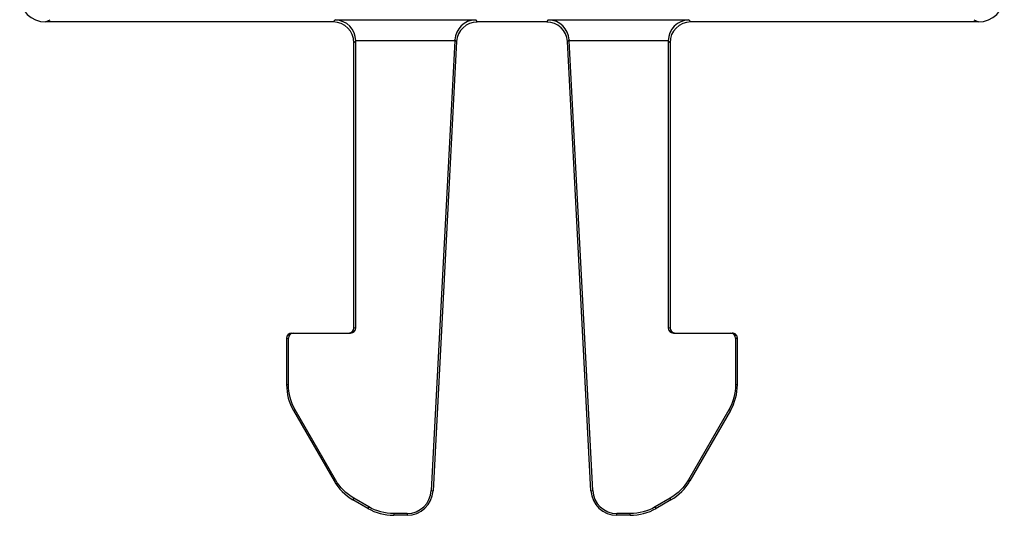
# Model space of a CAD drawing. Units: millimetres. Extents: x 43.2 to 114.4, y 131.9 to 204.9.
# Drawn here: x 43.2 to 62.2, y 176.4 to 185.9 of the extents above; entities that cross this region are included whole.
import ezdxf

# ---------------------------------------------------------------- set-up
doc = ezdxf.new("R2010")
doc.units = ezdxf.units.MM

msp = doc.modelspace()

# ---------------------------------------------------------------- linework, layer by layer
at = {"color": 7, "linetype": 'Continuous', "lineweight": 25}
for p, q in [((43.741, 185.886), (43.829, 185.93)), ((49.291, 185.886), (43.741, 185.886)), ((49.291, 185.886), (49.33, 185.925)), ((49.33, 185.925), (52.034, 185.925)), ((52.034, 185.925), (52.071, 185.886)), ((53.412, 185.886), (52.071, 185.886)), ((53.412, 185.886), (53.448, 185.925)), ((53.448, 185.925), (56.153, 185.925)), ((56.153, 185.925), (56.191, 185.886)), ((61.741, 185.886), (56.191, 185.886)), ((61.654, 185.93), (61.741, 185.886)), ((49.726, 185.523), (49.691, 185.486)), ((49.691, 179.986), (49.691, 185.486)), ((51.637, 185.525), (49.726, 185.523)), ((49.726, 179.986), (49.726, 185.523)), ((51.637, 185.525), (51.183, 176.847)), ((51.671, 185.507), (51.217, 176.845)), ((51.671, 185.507), (51.638, 185.542)), ((53.844, 185.542), (53.811, 185.507)), ((54.265, 176.845), (53.811, 185.507)), ((55.756, 185.523), (53.845, 185.525)), ((54.3, 176.847), (53.845, 185.525)), ((55.791, 185.486), (55.756, 185.523)), ((55.756, 185.523), (55.756, 179.986)), ((55.791, 185.486), (55.791, 179.986)), ((49.691, 179.986), (49.726, 179.986)), ((55.756, 179.986), (55.791, 179.986)), ((48.391, 179.786), (48.391, 178.891)), ((48.391, 179.786), (48.426, 179.786)), ((48.426, 178.891), (48.426, 179.786)), ((48.491, 179.886), (48.526, 179.886)), ((48.526, 179.886), (49.626, 179.886)), ((55.856, 179.886), (56.956, 179.886)), ((56.956, 179.886), (56.991, 179.886)), ((57.056, 179.786), (57.056, 178.891)), ((57.056, 179.786), (57.091, 179.786)), ((57.091, 178.891), (57.091, 179.786)), ((48.391, 178.891), (48.426, 178.891)), ((57.056, 178.891), (57.091, 178.891)), ((48.525, 178.391), (48.555, 178.408)), ((48.525, 178.391), (49.307, 177.036)), ((49.337, 177.054), (48.555, 178.408)), ((56.927, 178.408), (56.145, 177.054)), ((56.957, 178.391), (56.175, 177.036)), ((56.927, 178.408), (56.957, 178.391)), ((49.337, 177.054), (49.307, 177.036)), ((56.175, 177.036), (56.145, 177.054)), ((49.691, 176.7), (49.673, 176.67)), ((49.977, 176.535), (49.691, 176.7)), ((51.183, 176.847), (51.217, 176.845)), ((54.265, 176.845), (54.3, 176.847)), ((55.792, 176.7), (55.506, 176.535)), ((55.809, 176.67), (55.792, 176.7)), ((49.959, 176.505), (49.673, 176.67)), ((49.977, 176.535), (49.959, 176.505)), ((55.523, 176.505), (55.506, 176.535)), ((55.809, 176.67), (55.523, 176.505)), ((50.718, 176.406), (50.459, 176.406)), ((50.459, 176.406), (50.459, 176.371)), ((50.718, 176.371), (50.459, 176.371)), ((50.718, 176.406), (50.718, 176.371)), ((55.023, 176.406), (54.764, 176.406)), ((54.764, 176.371), (54.764, 176.406)), ((55.023, 176.371), (54.764, 176.371)), ((55.023, 176.371), (55.023, 176.406))]:
    msp.add_line(p, q, dxfattribs=at)
for centre, radius, start, end in [((49.591, 179.986), 0.1, 270.0015, 0), ((49.626, 179.986), 0.1, 270, 0), ((55.856, 179.986), 0.1, 180, 269.9985), ((55.891, 179.986), 0.1, 180, 269.9985), ((48.491, 179.786), 0.1, 90.0029, 180), ((48.526, 179.786), 0.1, 90, 180), ((56.956, 179.786), 0.1, 0, 90), ((49.391, 178.891), 1, 180, 210.0001), ((56.091, 178.891), 1, 329.9999, 0), ((50.173, 177.536), 1, 210.0001, 240), ((55.309, 177.536), 1, 300, 329.9999), ((50.718, 176.871), 0.465, 270, 357), ((50.718, 176.871), 0.5, 270, 357), ((54.764, 176.871), 0.5, 183, 270), ((54.764, 176.871), 0.465, 183, 270), ((50.459, 177.371), 1, 240, 270), ((55.023, 177.371), 1, 270, 300)]:
    msp.add_arc(centre, radius, start, end, dxfattribs=at)
for centre, major_axis, ratio, start_param, end_param in [((43.741, 186.386), (-0.447, -0.224), 0.99981, 5.819644, 7.390288), ((61.741, 186.386), (0.447, -0.224), 0.99981, 5.176082, 6.746726), ((49.291, 185.486), (-0.283, -0.283), 0.999924, 2.356233, 3.926953), ((49.33, 185.525), (-0.153, 0.37), 0.987735, 4.319709, 5.886104), ((52.034, 185.525), (0.158, 0.368), 0.988042, 0.41017, 1.928535), ((52.071, 185.486), (-0.275, 0.29), 0.999928, 5.524003, 7.042367), ((53.412, 185.486), (-0.275, -0.29), 0.999928, 2.382411, 3.900775), ((53.448, 185.525), (-0.158, 0.368), 0.988042, 4.354651, 5.873015), ((56.153, 185.525), (0.153, 0.37), 0.987735, 0.397081, 1.963476), ((56.191, 185.486), (-0.283, 0.283), 0.999924, 5.497825, 7.068545), ((51.634, 185.525), (0.021, 0.4), 0.008715, 4.712846, 4.756551), ((53.849, 185.525), (-0.021, 0.4), 0.008715, 1.526634, 1.57034)]:
    msp.add_ellipse(centre, major_axis=major_axis, ratio=ratio, start_param=start_param, end_param=end_param, dxfattribs=at)
msp.add_open_spline([(57.091, 179.786), (57.091, 179.812), (57.08, 179.838), (57.043, 179.875), (57.017, 179.886), (56.991, 179.886)], degree=3, knots=[0, 0, 0, 0, 0.5, 0.5, 1, 1, 1, 1], dxfattribs=at)
for points in [[(48.555, 178.408), (48.471, 178.554), (48.426, 178.722), (48.426, 178.891)], [(57.056, 178.891), (57.056, 178.722), (57.011, 178.554), (56.927, 178.408)], [(49.691, 176.7), (49.545, 176.785), (49.422, 176.908), (49.337, 177.054)], [(56.145, 177.054), (56.061, 176.908), (55.938, 176.785), (55.792, 176.7)], [(50.459, 176.406), (50.291, 176.406), (50.123, 176.451), (49.977, 176.535)], [(55.506, 176.535), (55.36, 176.451), (55.192, 176.406), (55.023, 176.406)]]:
    msp.add_open_spline(points, degree=3, dxfattribs=at)

doc.saveas('drawing.dxf')
